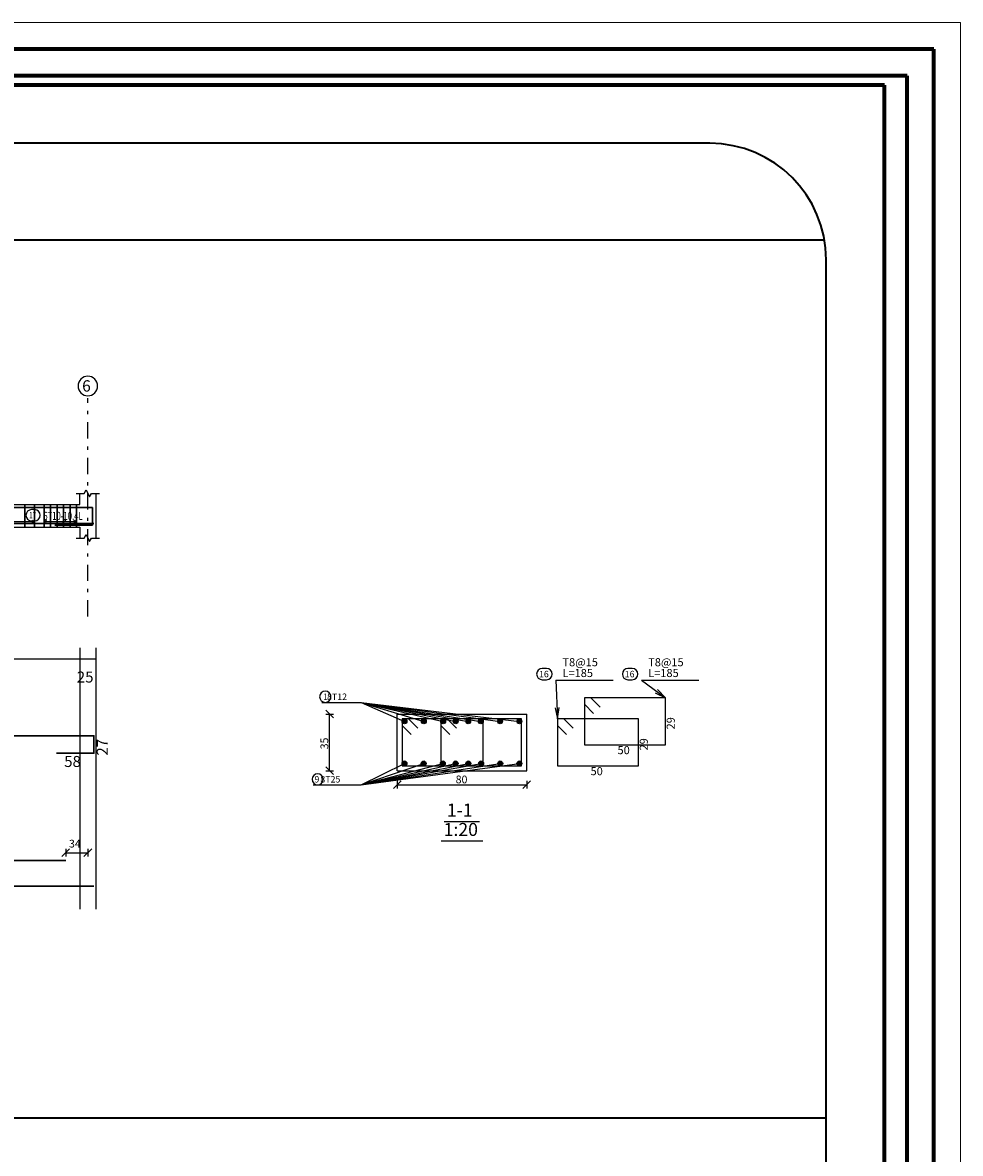
# Model space of a CAD drawing. Units: inches. Extents: x 331 to 6095, y 278 to 969.
# Drawn here: x 787 to 816, y 434 to 469 of the extents above; entities that cross this region are included whole.
import ezdxf

# ---------------------------------------------------------------- set-up
doc = ezdxf.new("R2010")
doc.units = ezdxf.units.IN
doc.header["$MEASUREMENT"] = 0
doc.linetypes.add('DASHDOT', pattern=[1, 0.5, -0.25, 0, -0.25])
for name, color, linetype, lineweight in [('Bars', 5, 'Continuous', 30), ('hatch', 9, 'Continuous', 9), ('order', 7, 'Continuous', 25)]:
    doc.layers.add(name, color=color, linetype=linetype, lineweight=lineweight)
for name, color, linetype in [('BarSegTxt', 7, 'Continuous'), ('BarsTitle', 7, 'Continuous'), ('BeamDimLin', 255, 'Continuous'), ('BeamDimTxt', 255, 'Continuous'), ('BEAMELEVLIN', 254, 'Continuous'), ('COLAXESPEN', 250, 'Continuous'), ('ColNames', 250, 'Continuous'), ('ColNamesFrame', 250, 'Continuous'), ('DimLin', 7, 'Continuous'), ('DIMTXT', 250, 'Continuous'), ('LINEPEN1', 253, 'Continuous'), ('LinkDimLin', 254, 'Continuous'), ('LinkDimTxt', 9, 'Continuous'), ('SECTBARLIN', 250, 'Continuous'), ('SECTBARS', 5, 'Continuous'), ('SECTLINKS', 5, 'Continuous'), ('Titles', 7, 'Continuous')]:
    doc.layers.add(name, color=color, linetype=linetype)
doc.styles.add('TXT-SHX', font='Txt.shx')

# ---------------------------------------------------------------- blocks, each defined once
blk = doc.blocks.new('Rozan')
at = {"layer": 'hatch'}
blk.add_lwpolyline([(2832.202, 1606.665), (2713.402, 1606.665), (2713.402, 1522.665), (2832.202, 1522.665)], close=True, dxfattribs=at)
at = {"layer": 'order', "lineweight": 70}
for points in [[(2831.402, 1605.865), (2714.202, 1605.865), (2714.202, 1523.465), (2831.402, 1523.465)], [(2830.602, 1605.065), (2715.002, 1605.065), (2715.002, 1524.265), (2830.602, 1524.265)], [(2829.922, 1604.785), (2715.682, 1604.785), (2715.682, 1524.545), (2829.922, 1524.545)]]:
    blk.add_lwpolyline(points, close=True, dxfattribs=at)

msp = doc.modelspace()

# ---------------------------------------------------------------- linework, layer by layer
at = {"lineweight": 35}
for p, q in [((807.8416182, 465.0060327), (710.0577263, 465.0060327)), ((811.3867762, 462.0135048), (710.0577263, 462.0135048)), ((811.4378033, 389.2638976), (811.4378033, 461.4098475)), ((813.2358959, 392.2259678), (813.2456478, 461.409598)), ((811.4378033, 434.8883186), (710.0577263, 434.8883186))]:
    msp.add_line(p, q, dxfattribs=at)
msp.add_arc((807.8416182, 461.4098475), 3.5961851, 0, 90, dxfattribs=at)
at = {"layer": 'Bars', "linetype": 'Continuous'}
for p, q in [((786.6694258, 453.8509347), (786.6694258, 453.1509349)), ((786.9694251, 453.8509347), (786.9694251, 453.1509349)), ((787.2694472, 453.8509347), (787.2694472, 453.1509349)), ((787.4694479, 453.8509347), (787.4694479, 453.1509349)), ((787.6694487, 453.8509347), (787.6694487, 453.1509349)), ((787.8694495, 453.8509347), (787.8694495, 453.1509349)), ((788.0694502, 453.8509347), (788.0694502, 453.1509349)), ((788.269451, 453.8509347), (788.269451, 453.1509349))]:
    msp.add_line(p, q, dxfattribs=at)
for points in [[(775.5094489, 453.6390078), (775.6194495, 453.7490079), (788.7594489, 453.7490079), (788.7594489, 453.2088701), (787.599449, 453.2088701)], [(773.8094481, 453.3658697), (773.9194487, 453.2558696), (788.8094481, 453.2558696)], [(777.9344252, 453.3658697), (778.0444258, 453.2558696), (787.8244246, 453.2558696), (787.9344252, 453.3658697)], [(775.5094489, 446.7006671), (788.8094481, 446.7006671), (788.8094481, 446.1605293), (787.6494483, 446.1605293)], [(777.9344252, 442.8473336), (787.9344252, 442.8473336)], [(773.8094481, 442.0540006), (788.8094481, 442.0540006)]]:
    msp.add_lwpolyline(points, dxfattribs=at)
at = {"layer": 'BarsTitle', "linetype": 'Continuous'}
for p, q in [((803.0865756, 448.4214208), (804.8530761, 448.4214208)), ((805.7364093, 448.4214208), (807.5029088, 448.4214208)), ((795.850043, 447.7314212), (797.063243, 447.7314212)), ((795.583243, 445.181421), (797.063243, 445.181421))]:
    msp.add_line(p, q, dxfattribs=at)
for points in [[(802.663376, 448.7780874, 0.9999997), (802.663376, 448.431421), (802.7965757, 448.431421, 0.9999997), (802.7965757, 448.7780874), (802.663376, 448.7780874)], [(805.3132097, 448.7780874, 0.9999997), (805.3132097, 448.431421), (805.4464094, 448.431421, 0.9999997), (805.4464094, 448.7780874), (805.3132097, 448.7780874)], [(795.9566428, 448.0780876, 0.9999997), (795.9566428, 447.7314212), (795.9566428, 447.7314212, 0.9999997), (795.9566428, 448.0780876), (795.9566428, 448.0780876)], [(795.7232429, 445.5280874, 0.9999997), (795.7232429, 445.181421), (795.7232429, 445.181421, 0.9999997), (795.7232429, 445.5280874), (795.7232429, 445.5280874)]]:
    msp.add_lwpolyline(points, format="xyb", dxfattribs=at)
at = {"layer": 'BeamDimLin', "linetype": 'Continuous'}
for p, q in [((788.3694457, 449.4206672), (788.3694457, 441.3417336)), ((788.8694457, 449.4206672), (788.8694457, 441.3417336)), ((726.9594489, 449.0806672), (788.8694457, 449.0806672))]:
    msp.add_line(p, q, dxfattribs=at)
at = {"layer": 'BEAMELEVLIN', "linetype": 'Continuous'}
for p, q in [((788.5094451, 454.1909348), (788.5644454, 454.300935)), ((788.5644454, 454.300935), (788.674446, 454.0809352)), ((788.2594451, 454.1909348), (788.5094451, 454.1909348)), ((788.3694457, 453.8509347), (788.3694457, 454.1909348)), ((788.674446, 454.0809352), (788.7294463, 454.1909348)), ((788.7294463, 454.1909348), (788.9794463, 454.1909348)), ((788.8694457, 454.1909348), (788.8694457, 453.8509347)), ((775.5594481, 453.8509347), (788.3694457, 453.8509347)), ((788.8694457, 453.8509347), (788.8694457, 452.810935)), ((775.5594481, 453.1509349), (788.3694457, 453.1509349)), ((788.2594451, 452.810935), (788.5094451, 452.810935)), ((788.3694457, 453.1509349), (788.3694457, 452.810935)), ((788.5094451, 452.810935), (788.5644454, 452.9209349)), ((788.5644454, 452.9209349), (788.674446, 452.7009351)), ((788.674446, 452.7009351), (788.7294463, 452.810935)), ((788.7294463, 452.810935), (788.9794463, 452.810935))]:
    msp.add_line(p, q, dxfattribs=at)
at = {"layer": 'COLAXESPEN', "linetype": 'DASHDOT'}
msp.add_line((788.6194457, 450.3869349), (788.6194457, 457.1349351), dxfattribs=at)
at = {"layer": 'ColNamesFrame', "linetype": 'Continuous'}
msp.add_lwpolyline([(788.6194457, 457.8116013, 0.9999997), (788.6194457, 457.2049348), (788.6194457, 457.2049348, 0.9999997), (788.6194457, 457.8116013), (788.6194457, 457.8116013)], format="xyb", dxfattribs=at)
at = {"layer": 'DimLin', "linetype": 'Continuous'}
for p, q in [((795.971244, 447.4914243), (796.2112438, 447.2514246)), ((795.971244, 447.3714235), (796.2112438, 447.3714235)), ((796.0912429, 445.6214244), (796.0912439, 447.3714235)), ((795.971243, 445.7414243), (796.2112433, 445.5014246)), ((795.971243, 445.6214244), (796.2112433, 445.6214235)), ((798.3032428, 445.3094213), (798.063243, 445.0694215)), ((798.1832429, 445.3094213), (798.1832429, 445.0694215)), ((798.1832429, 445.1894214), (802.1832429, 445.1894214)), ((802.3032428, 445.3094213), (802.063243, 445.0694215)), ((802.1832429, 445.3094213), (802.1832429, 445.0694215)), ((788.0544241, 443.2053334), (787.8144263, 442.9653336)), ((787.9344252, 443.2053334), (787.9344252, 442.9653336)), ((787.9344252, 443.0853335), (788.6194495, 443.0853335)), ((788.7394484, 443.2053334), (788.4994505, 442.9653336)), ((788.6194495, 443.2053334), (788.6194495, 442.9653336))]:
    msp.add_line(p, q, dxfattribs=at)
at = {"layer": 'LINEPEN1', "linetype": 'Continuous'}
for p, q in [((798.1832429, 447.3714216), (802.1832429, 447.3714216)), ((798.1832429, 445.6214216), (798.1832429, 447.3714216)), ((802.1832429, 445.6214216), (802.1832429, 447.3714216)), ((798.1832429, 445.6214216), (802.1832429, 445.6214216))]:
    msp.add_line(p, q, dxfattribs=at)
at = {"layer": 'LinkDimLin', "linetype": 'Continuous'}
for p, q in [((778.5694464, 453.3259351), (786.9694479, 453.3259351)), ((786.8994483, 453.3663251), (786.9694479, 453.3259351)), ((786.8994483, 453.2855451), (786.9694479, 453.3259351)), ((786.9694479, 453.3959352), (786.9694479, 453.2559349)), ((787.2694472, 453.3959352), (787.2694472, 453.2559349)), ((787.3394469, 453.3663251), (787.2694472, 453.3259351)), ((787.3394469, 453.2855451), (787.2694472, 453.3259351)), ((787.2694472, 453.3259351), (788.2694472, 453.3259351)), ((788.1994475, 453.3663251), (788.2694472, 453.3259351)), ((788.1994475, 453.2855451), (788.2694472, 453.3259351)), ((788.2694472, 453.3959352), (788.2694472, 453.2559349))]:
    msp.add_line(p, q, dxfattribs=at)
at = {"layer": 'LinkDimTxt', "linetype": 'Continuous'}
msp.add_lwpolyline([(786.8792532, 453.6876018, 0.9999997), (786.8792532, 453.3409354), (786.9724921, 453.3409349, 0.9999997), (786.9724921, 453.6876018), (786.8792532, 453.6876018)], format="xyb", dxfattribs=at)
at = {"layer": 'SECTBARLIN', "linetype": 'Continuous'}
for p, q in [((803.0865756, 448.4214208), (803.1365758, 447.221421)), ((805.7364093, 448.4214208), (806.4699098, 447.8714206)), ((806.1529323, 448.0321062), (806.4699098, 447.8714206)), ((806.4699098, 447.8714206), (806.2268421, 448.1306741)), ((797.063243, 447.7314212), (801.9582435, 447.1464212)), ((797.063243, 447.7314212), (801.3611719, 447.1464212)), ((797.063243, 447.7314212), (800.7641002, 447.1464212)), ((797.063243, 447.7314212), (800.3768617, 447.1464212)), ((797.063243, 447.7314212), (799.9896242, 447.1464212)), ((797.063243, 447.7314212), (799.6023847, 447.1464212)), ((797.063243, 447.7314212), (799.005314, 447.1464212)), ((797.063243, 447.7314212), (798.4082424, 447.1464212)), ((803.0604583, 447.5685527), (803.1365758, 447.221421)), ((803.1365758, 447.221421), (803.183551, 447.5736816)), ((797.063243, 445.181421), (798.4082433, 445.846421)), ((797.063243, 445.181421), (798.9999095, 445.846421)), ((797.063243, 445.181421), (799.5915758, 445.846421)), ((797.063243, 445.181421), (799.9860212, 445.846421)), ((797.063243, 445.181421), (800.3804656, 445.846421)), ((797.063243, 445.181421), (800.7749101, 445.846421)), ((797.063243, 445.181421), (801.3665763, 445.846421)), ((797.063243, 445.181421), (801.9582435, 445.846421))]:
    msp.add_line(p, q, dxfattribs=at)
at = {"layer": 'SECTBARS', "linetype": 'Continuous'}
for centre, radius in [((798.4082424, 447.1464212), 0.075), ((799.005314, 447.1464212), 0.075), ((799.6023847, 447.1464212), 0.075), ((799.9896242, 447.1464212), 0.075), ((800.3768617, 447.1464212), 0.075), ((800.7641002, 447.1464212), 0.075), ((801.3611719, 447.1464212), 0.075), ((801.9582435, 447.1464212), 0.075), ((798.4082424, 447.1464212), 0.05625), ((798.4082424, 447.1464212), 0.0375), ((798.4082424, 447.1464212), 0.01875), ((799.005314, 447.1464212), 0.05625), ((799.005314, 447.1464212), 0.0375), ((799.005314, 447.1464212), 0.01875), ((799.6023847, 447.1464212), 0.05625), ((799.6023847, 447.1464212), 0.0375), ((799.6023847, 447.1464212), 0.01875), ((799.9896242, 447.1464212), 0.05625), ((799.9896242, 447.1464212), 0.0375), ((799.9896242, 447.1464212), 0.01875), ((800.3768617, 447.1464212), 0.05625), ((800.3768617, 447.1464212), 0.0375), ((800.3768617, 447.1464212), 0.01875), ((800.7641002, 447.1464212), 0.05625), ((800.7641002, 447.1464212), 0.0375), ((800.7641002, 447.1464212), 0.01875), ((801.3611719, 447.1464212), 0.05625), ((801.3611719, 447.1464212), 0.0375), ((801.3611719, 447.1464212), 0.01875), ((801.9582435, 447.1464212), 0.05625), ((801.9582435, 447.1464212), 0.0375), ((801.9582435, 447.1464212), 0.01875), ((798.4082433, 445.846421), 0.075), ((798.4082433, 445.846421), 0.05625), ((798.4082433, 445.846421), 0.0375), ((798.4082433, 445.846421), 0.01875), ((798.9999095, 445.846421), 0.075), ((798.9999095, 445.846421), 0.05625), ((798.9999095, 445.846421), 0.0375), ((798.9999095, 445.846421), 0.01875), ((799.5915758, 445.846421), 0.075), ((799.5915758, 445.846421), 0.05625), ((799.5915758, 445.846421), 0.0375), ((799.5915758, 445.846421), 0.01875), ((799.9860212, 445.846421), 0.075), ((799.9860212, 445.846421), 0.05625), ((799.9860212, 445.846421), 0.0375), ((799.9860212, 445.846421), 0.01875), ((800.3804656, 445.846421), 0.075), ((800.3804656, 445.846421), 0.05625), ((800.3804656, 445.846421), 0.0375), ((800.3804656, 445.846421), 0.01875), ((800.7749101, 445.846421), 0.075), ((800.7749101, 445.846421), 0.05625), ((800.7749101, 445.846421), 0.0375), ((800.7749101, 445.846421), 0.01875), ((801.3665763, 445.846421), 0.075), ((801.3665763, 445.846421), 0.05625), ((801.3665763, 445.846421), 0.0375), ((801.3665763, 445.846421), 0.01875), ((801.9582435, 445.846421), 0.075), ((801.9582435, 445.846421), 0.05625), ((801.9582435, 445.846421), 0.0375), ((801.9582435, 445.846421), 0.01875)]:
    msp.add_circle(centre, radius, dxfattribs=at)
at = {"layer": 'SECTLINKS', "linetype": 'Continuous'}
for p, q in [((804.1693813, 447.8714206), (803.9699098, 447.8714206)), ((803.9699098, 447.8714206), (803.9699098, 446.4214208)), ((806.4699098, 447.8714206), (803.9699098, 447.8714206)), ((803.9699098, 447.8714206), (803.9699098, 447.6719501)), ((803.9699098, 447.6719501), (804.2519618, 447.3898971)), ((804.4514333, 447.5893686), (804.1693813, 447.8714206)), ((806.4699098, 446.4214208), (806.4699098, 447.8714206)), ((798.532714, 447.221421), (798.3332426, 447.221421)), ((798.3332426, 447.221421), (798.3332426, 445.7714212)), ((800.8332426, 447.221421), (798.3332426, 447.221421)), ((798.3332426, 447.221421), (798.3332426, 447.0219505)), ((798.8147661, 446.939369), (798.532714, 447.221421)), ((799.7268564, 447.221421), (799.5273849, 447.221421)), ((799.5273849, 447.221421), (799.5273849, 445.7714212)), ((802.0273849, 447.221421), (799.5273849, 447.221421)), ((799.5273849, 447.221421), (799.5273849, 447.0219505)), ((800.0089084, 446.939369), (799.7268564, 447.221421)), ((800.8332426, 445.7714212), (800.8332426, 447.221421)), ((802.0273849, 445.7714212), (802.0273849, 447.221421)), ((803.3360473, 447.221421), (803.1365758, 447.221421)), ((803.1365758, 447.221421), (803.1365758, 445.7714212)), ((805.6365758, 447.221421), (803.1365758, 447.221421)), ((803.1365758, 447.221421), (803.1365758, 447.0219505)), ((803.6180993, 446.939369), (803.3360473, 447.221421)), ((805.6365758, 445.7714212), (805.6365758, 447.221421)), ((798.3332426, 447.0219505), (798.6152946, 446.7398975)), ((799.5273849, 447.0219505), (799.8094369, 446.7398975)), ((803.1365758, 447.0219505), (803.4186279, 446.7398975)), ((803.9699098, 446.4214208), (806.4699098, 446.4214208)), ((798.3332426, 445.7714212), (800.8332426, 445.7714212)), ((799.5273849, 445.7714212), (802.0273849, 445.7714212)), ((803.1365758, 445.7714212), (805.6365758, 445.7714212))]:
    msp.add_line(p, q, dxfattribs=at)
at = {"layer": 'Titles', "linetype": 'Continuous'}
for p, q in [((799.6368429, 444.0560873), (800.729643, 444.0560873)), ((799.5368425, 443.4560878), (800.8296434, 443.4560878))]:
    msp.add_line(p, q, dxfattribs=at)

# ---------------------------------------------------------------- block references
at = {"xscale": 1.027502945479713, "yscale": 1.027502945479713, "zscale": 1.027502945479713}
msp.add_blockref('Rozan', (-2094.507482, -1182.1167669), dxfattribs=at)

# ---------------------------------------------------------------- texts
at = {"layer": 'BarSegTxt', "style": 'TXT-SHX'}
msp.add_text('27', height=0.34, rotation=90, dxfattribs=at).set_placement((789.2338484, 446.0886673))
msp.add_text('58', height=0.34, dxfattribs=at).set_placement((787.8894499, 445.7361292))
at = {"layer": 'BarsTitle', "style": 'TXT-SHX'}
for s, height, p in [('  T8@15', 0.25, (803.1365758, 448.848088)), ('  T8@15', 0.25, (805.7864095, 448.848088)), ('16', 0.2, (802.5633756, 448.506088)), ('  L=185', 0.25, (803.1365758, 448.5147541)), ('16', 0.2, (805.2132093, 448.506088)), ('  L=185', 0.25, (805.7864095, 448.5147541)), ('1', 0.2, (795.8900429, 447.8060882)), ('  8T12', 0.2, (795.8900429, 447.8060882)), ('50', 0.25, (804.9907848, 446.1314209)), ('50', 0.25, (804.1574508, 445.4814212)), ('9', 0.2, (795.623243, 445.256088)), ('   8T25', 0.2, (795.623243, 445.256088))]:
    msp.add_text(s, height=height, dxfattribs=at).set_placement(p)
for p in [(806.7599088, 446.8964212), (805.9265758, 446.2464216)]:
    msp.add_text('29', height=0.25, rotation=90, dxfattribs=at).set_placement(p)
at = {"layer": 'BeamDimTxt', "style": 'TXT-SHX'}
msp.add_text('25', height=0.34, dxfattribs=at).set_placement((788.2794455, 448.3462672))
at = {"layer": 'ColNames', "style": 'TXT-SHX'}
msp.add_text('6', height=0.35, dxfattribs=at).set_placement((788.4444464, 457.3356015))
at = {"layer": 'DIMTXT', "style": 'TXT-SHX'}
msp.add_text('35', height=0.24000001, rotation=90, dxfattribs=at).set_placement((796.0496432, 446.2814243))
for s, p in [('80', (799.9882823, 445.2310216)), ('34', (788.0369376, 443.2469336))]:
    msp.add_text(s, height=0.24000001, dxfattribs=at).set_placement(p)
at = {"layer": 'LinkDimTxt', "style": 'TXT-SHX', "width": 0.7}
for s, height, p in [('17', 0.2, (786.8092536, 453.4156014)), ('6T10-10,4L', 0.25, (787.2424925, 453.3692686))]:
    msp.add_text(s, height=height, dxfattribs=at).set_placement(p)
at = {"layer": 'Titles', "style": 'TXT-SHX'}
for s, p in [('1-1', (799.7168428, 444.2054212)), ('1:20', (799.6168434, 443.6054218))]:
    msp.add_text(s, height=0.40000001, dxfattribs=at).set_placement(p)

doc.saveas('drawing.dxf')
